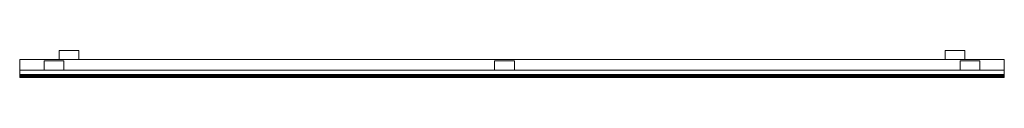
# Model space of a CAD drawing. Units: millimetres. Extents: x 0 to 2000, y -24 to 31.
import ezdxf

# ---------------------------------------------------------------- set-up
doc = ezdxf.new("R2010")
doc.units = ezdxf.units.MM
doc.header["$MEASUREMENT"] = 0
doc.layers.add('D01 金物', color=7, linetype='Continuous')

# ---------------------------------------------------------------- blocks, each defined once
blk = doc.blocks.new('オブジェクト_1EC13DB4-CE41-435E-94D8-34D7491CC94D')
at = {"layer": 'D01 金物', "lineweight": 0}
mesh = blk.add_polyface(dxfattribs=at)
corners = [(120, 12.7), (80, 12.7), (80, 30.9), (120, 30.9), (80, 12.7, 800), (120, 12.7, 800), (120, 30.9, 800), (80, 30.9, 800)]
mesh.append_faces([[corners[k] for k in face] for face in [(0, 1, 2, 3), (4, 5, 6, 7), (1, 0, 5, 4), (0, 3, 6, 5), (3, 2, 7, 6), (2, 1, 4, 7)]], dxfattribs={"color": 45})
mesh = blk.add_polyface(dxfattribs=at)
corners = [(1920, 12.7), (1880, 12.7), (1880, 30.9), (1920, 30.9), (1880, 12.7, 800), (1920, 12.7, 800), (1920, 30.9, 800), (1880, 30.9, 800)]
mesh.append_faces([[corners[k] for k in face] for face in [(0, 1, 2, 3), (4, 5, 6, 7), (1, 0, 5, 4), (0, 3, 6, 5), (3, 2, 7, 6), (2, 1, 4, 7)]], dxfattribs={"color": 45})
mesh = blk.add_polyface(dxfattribs=at)
corners = [(0, 12.7, 80), (0, 12.7, 140.5), (2000, 12.7, 140.5), (2000, 12.7, 80), (0, -9.1, 140.5), (2000, -9.1, 140.5), (0, -9.1, 80), (2000, -9.1, 80)]
mesh.append_faces([[corners[k] for k in face] for face in [(0, 1, 2, 3), (1, 4, 5, 2), (4, 6, 7, 5), (6, 0, 3, 7), (0, 6, 4, 1), (3, 2, 5, 7)]], dxfattribs={"color": 45})
mesh = blk.add_polyface(dxfattribs=at)
corners = [(0, 12.7, 800), (2000, 12.7, 800), (2000, 12.7, 739.5), (0, 12.7, 739.5), (2000, -9.1, 739.5), (0, -9.1, 739.5), (2000, -9.1, 800), (0, -9.1, 800)]
mesh.append_faces([[corners[k] for k in face] for face in [(0, 1, 2, 3), (3, 2, 4, 5), (5, 4, 6, 7), (7, 6, 1, 0), (0, 3, 5, 7), (1, 6, 4, 2)]], dxfattribs={"color": 45})
mesh = blk.add_polyface(dxfattribs=at)
corners = [(89.5, -8.9, 140.5), (49.5, -8.9, 140.5), (49.5, 9.8, 140.5), (89.5, 9.8, 140.5), (49.5, -8.9, 739.5), (89.5, -8.9, 739.5), (89.5, 9.8, 739.5), (49.5, 9.8, 739.5)]
mesh.append_faces([[corners[k] for k in face] for face in [(0, 1, 2, 3), (4, 5, 6, 7), (1, 0, 5, 4), (0, 3, 6, 5), (3, 2, 7, 6), (2, 1, 4, 7)]], dxfattribs={"color": 45})
mesh = blk.add_polyface(dxfattribs=at)
corners = [(1004.75, -8.9, 140.5), (964.75, -8.9, 140.5), (964.75, 9.8, 140.5), (1004.75, 9.8, 140.5), (964.75, -8.9, 739.5), (1004.75, -8.9, 739.5), (1004.75, 9.8, 739.5), (964.75, 9.8, 739.5)]
mesh.append_faces([[corners[k] for k in face] for face in [(0, 1, 2, 3), (4, 5, 6, 7), (1, 0, 5, 4), (0, 3, 6, 5), (3, 2, 7, 6), (2, 1, 4, 7)]], dxfattribs={"color": 45})
mesh = blk.add_polyface(dxfattribs=at)
corners = [(1950, -8.9, 140.5), (1910, -8.9, 140.5), (1910, 9.8, 140.5), (1950, 9.8, 140.5), (1910, -8.9, 739.5), (1950, -8.9, 739.5), (1950, 9.8, 739.5), (1910, 9.8, 739.5)]
mesh.append_faces([[corners[k] for k in face] for face in [(0, 1, 2, 3), (4, 5, 6, 7), (1, 0, 5, 4), (0, 3, 6, 5), (3, 2, 7, 6), (2, 1, 4, 7)]], dxfattribs={"color": 45})
mesh = blk.add_polyface(dxfattribs=at)
corners = [(2000, -8.9, 80), (2000, -17.549, 80), (0, -17.549, 80), (0, -8.9, 80), (2000, -18.384, 80.266), (0, -18.384, 80.266), (2000, -19.202, 80.55), (0, -19.202, 80.55), (2000, -20.001, 80.854), (0, -20.001, 80.854), (2000, -23.202, 82.509), (0, -23.202, 82.509), (2000, -23.771, 83.202), (0, -23.771, 83.202), (2000, -23.901, 83.97), (0, -23.901, 83.97), (2000, -23.576, 84.718), (0, -23.576, 84.718), (2000, -21.664, 89.937), (0, -21.664, 89.937), (2000, -21.553, 90.404), (0, -21.553, 90.404), (2000, -21.466, 90.872), (0, -21.466, 90.872), (2000, -21.4, 91.342), (0, -21.4, 91.342), (2000, -21.4, 125), (0, -21.4, 125), (2000, -21.4, 158.658), (0, -21.4, 158.658), (2000, -21.466, 159.128), (0, -21.466, 159.128), (2000, -21.553, 159.596), (0, -21.553, 159.596), (2000, -21.664, 160.063), (0, -21.664, 160.063), (2000, -23.576, 165.282), (0, -23.576, 165.282), (2000, -23.901, 166.03), (0, -23.901, 166.03), (2000, -23.771, 166.798), (0, -23.771, 166.798), (2000, -23.202, 167.491), (0, -23.202, 167.491), (2000, -20.001, 169.146), (0, -20.001, 169.146), (2000, -19.202, 169.45), (0, -19.202, 169.45), (2000, -18.384, 169.734), (0, -18.384, 169.734), (2000, -17.549, 170), (0, -17.549, 170), (2000, -8.9, 170), (0, -8.9, 170), (2000, -8.9, 125), (0, -8.9, 125)]
mesh.append_faces([[corners[k] for k in face] for face in [(0, 1, 2, 3), (1, 4, 5, 2), (4, 6, 7, 5), (6, 8, 9, 7), (8, 10, 11, 9), (10, 12, 13, 11), (12, 14, 15, 13), (14, 16, 17, 15), (16, 18, 19, 17), (18, 20, 21, 19), (20, 22, 23, 21), (22, 24, 25, 23), (24, 26, 27, 25), (26, 28, 29, 27), (28, 30, 31, 29), (30, 32, 33, 31), (32, 34, 35, 33), (34, 36, 37, 35), (36, 38, 39, 37), (38, 40, 41, 39), (40, 42, 43, 41), (42, 44, 45, 43), (44, 46, 47, 45), (46, 48, 49, 47), (48, 50, 51, 49), (50, 52, 53, 51), (52, 54, 55, 53), (54, 0, 3, 55)]], dxfattribs={"color": 45})
mesh.append_faces([[corners[k] for k in face] for face in [(0, 4, 1)]], dxfattribs={"vtx0": -1, "color": 45})
mesh.append_faces([[corners[k] for k in face] for face in [(52, 28, 24), (52, 22, 8), (0, 52, 4), (25, 29, 53), (9, 23, 53), (3, 5, 53)]], dxfattribs={"vtx0": -1, "vtx1": -1, "vtx2": -1, "color": 45})
mesh.append_faces([[corners[k] for k in face] for face in [(52, 48, 46), (52, 46, 44), (52, 44, 42), (52, 42, 40), (52, 40, 38), (52, 38, 36), (52, 36, 34), (52, 34, 32), (52, 32, 30), (52, 30, 28), (52, 24, 22), (18, 12, 10), (20, 10, 8), (52, 8, 6), (52, 6, 4), (13, 17, 19), (11, 19, 21), (9, 21, 23)]], dxfattribs={"vtx0": -1, "vtx2": -1, "color": 45})
mesh.append_faces([[corners[k] for k in face] for face in [(2, 5, 3)]], dxfattribs={"vtx1": -1, "color": 45})
mesh.append_faces([[corners[k] for k in face] for face in [(18, 16, 12), (20, 18, 10), (22, 20, 8), (47, 49, 53), (45, 47, 53), (43, 45, 53), (41, 43, 53), (39, 41, 53), (37, 39, 53), (35, 37, 53), (33, 35, 53), (31, 33, 53), (29, 31, 53), (23, 25, 53), (11, 13, 19), (9, 11, 21), (7, 9, 53), (5, 7, 53)]], dxfattribs={"vtx1": -1, "vtx2": -1, "color": 45})
mesh.append_faces([[corners[k] for k in face] for face in [(52, 50, 48), (16, 14, 12), (49, 51, 53), (13, 15, 17)]], dxfattribs={"vtx2": -1, "color": 45})
mesh = blk.add_polyface(dxfattribs=at)
corners = [(2000, -8.9, 185), (2000, -17.549, 185), (0, -17.549, 185), (0, -8.9, 185), (2000, -18.384, 185.266), (0, -18.384, 185.266), (2000, -19.202, 185.55), (0, -19.202, 185.55), (2000, -20.001, 185.854), (0, -20.001, 185.854), (2000, -23.202, 187.509), (0, -23.202, 187.509), (2000, -23.771, 188.202), (0, -23.771, 188.202), (2000, -23.901, 188.97), (0, -23.901, 188.97), (2000, -23.576, 189.718), (0, -23.576, 189.718), (2000, -21.664, 194.937), (0, -21.664, 194.937), (2000, -21.553, 195.404), (0, -21.553, 195.404), (2000, -21.466, 195.872), (0, -21.466, 195.872), (2000, -21.4, 196.342), (0, -21.4, 196.342), (2000, -21.4, 230), (0, -21.4, 230), (2000, -21.4, 263.658), (0, -21.4, 263.658), (2000, -21.466, 264.128), (0, -21.466, 264.128), (2000, -21.553, 264.596), (0, -21.553, 264.596), (2000, -21.664, 265.063), (0, -21.664, 265.063), (2000, -23.576, 270.282), (0, -23.576, 270.282), (2000, -23.901, 271.03), (0, -23.901, 271.03), (2000, -23.771, 271.798), (0, -23.771, 271.798), (2000, -23.202, 272.491), (0, -23.202, 272.491), (2000, -20.001, 274.146), (0, -20.001, 274.146), (2000, -19.202, 274.45), (0, -19.202, 274.45), (2000, -18.384, 274.734), (0, -18.384, 274.734), (2000, -17.549, 275), (0, -17.549, 275), (2000, -8.9, 275), (0, -8.9, 275), (2000, -8.9, 230), (0, -8.9, 230)]
mesh.append_faces([[corners[k] for k in face] for face in [(0, 1, 2, 3), (1, 4, 5, 2), (4, 6, 7, 5), (6, 8, 9, 7), (8, 10, 11, 9), (10, 12, 13, 11), (12, 14, 15, 13), (14, 16, 17, 15), (16, 18, 19, 17), (18, 20, 21, 19), (20, 22, 23, 21), (22, 24, 25, 23), (24, 26, 27, 25), (26, 28, 29, 27), (28, 30, 31, 29), (30, 32, 33, 31), (32, 34, 35, 33), (34, 36, 37, 35), (36, 38, 39, 37), (38, 40, 41, 39), (40, 42, 43, 41), (42, 44, 45, 43), (44, 46, 47, 45), (46, 48, 49, 47), (48, 50, 51, 49), (50, 52, 53, 51), (52, 54, 55, 53), (54, 0, 3, 55)]], dxfattribs={"color": 45})
mesh.append_faces([[corners[k] for k in face] for face in [(0, 4, 1)]], dxfattribs={"vtx0": -1, "color": 45})
mesh.append_faces([[corners[k] for k in face] for face in [(52, 28, 24), (52, 22, 8), (0, 52, 4), (25, 29, 53), (9, 23, 53), (3, 5, 53)]], dxfattribs={"vtx0": -1, "vtx1": -1, "vtx2": -1, "color": 45})
mesh.append_faces([[corners[k] for k in face] for face in [(52, 48, 46), (52, 46, 44), (52, 44, 42), (52, 42, 40), (52, 40, 38), (52, 38, 36), (52, 36, 34), (52, 34, 32), (52, 32, 30), (52, 30, 28), (52, 24, 22), (18, 12, 10), (20, 10, 8), (52, 8, 6), (52, 6, 4), (13, 17, 19), (11, 19, 21), (9, 21, 23)]], dxfattribs={"vtx0": -1, "vtx2": -1, "color": 45})
mesh.append_faces([[corners[k] for k in face] for face in [(2, 5, 3)]], dxfattribs={"vtx1": -1, "color": 45})
mesh.append_faces([[corners[k] for k in face] for face in [(18, 16, 12), (20, 18, 10), (22, 20, 8), (47, 49, 53), (45, 47, 53), (43, 45, 53), (41, 43, 53), (39, 41, 53), (37, 39, 53), (35, 37, 53), (33, 35, 53), (31, 33, 53), (29, 31, 53), (23, 25, 53), (11, 13, 19), (9, 11, 21), (7, 9, 53), (5, 7, 53)]], dxfattribs={"vtx1": -1, "vtx2": -1, "color": 45})
mesh.append_faces([[corners[k] for k in face] for face in [(52, 50, 48), (16, 14, 12), (49, 51, 53), (13, 15, 17)]], dxfattribs={"vtx2": -1, "color": 45})
mesh = blk.add_polyface(dxfattribs=at)
corners = [(2000, -8.9, 290), (2000, -17.549, 290), (0, -17.549, 290), (0, -8.9, 290), (2000, -18.384, 290.266), (0, -18.384, 290.266), (2000, -19.202, 290.55), (0, -19.202, 290.55), (2000, -20.001, 290.854), (0, -20.001, 290.854), (2000, -23.202, 292.509), (0, -23.202, 292.509), (2000, -23.771, 293.202), (0, -23.771, 293.202), (2000, -23.901, 293.97), (0, -23.901, 293.97), (2000, -23.576, 294.718), (0, -23.576, 294.718), (2000, -21.664, 299.937), (0, -21.664, 299.937), (2000, -21.553, 300.404), (0, -21.553, 300.404), (2000, -21.466, 300.872), (0, -21.466, 300.872), (2000, -21.4, 301.342), (0, -21.4, 301.342), (2000, -21.4, 335), (0, -21.4, 335), (2000, -21.4, 368.658), (0, -21.4, 368.658), (2000, -21.466, 369.128), (0, -21.466, 369.128), (2000, -21.553, 369.596), (0, -21.553, 369.596), (2000, -21.664, 370.063), (0, -21.664, 370.063), (2000, -23.576, 375.282), (0, -23.576, 375.282), (2000, -23.901, 376.03), (0, -23.901, 376.03), (2000, -23.771, 376.798), (0, -23.771, 376.798), (2000, -23.202, 377.491), (0, -23.202, 377.491), (2000, -20.001, 379.146), (0, -20.001, 379.146), (2000, -19.202, 379.45), (0, -19.202, 379.45), (2000, -18.384, 379.734), (0, -18.384, 379.734), (2000, -17.549, 380), (0, -17.549, 380), (2000, -8.9, 380), (0, -8.9, 380), (2000, -8.9, 335), (0, -8.9, 335)]
mesh.append_faces([[corners[k] for k in face] for face in [(0, 1, 2, 3), (1, 4, 5, 2), (4, 6, 7, 5), (6, 8, 9, 7), (8, 10, 11, 9), (10, 12, 13, 11), (12, 14, 15, 13), (14, 16, 17, 15), (16, 18, 19, 17), (18, 20, 21, 19), (20, 22, 23, 21), (22, 24, 25, 23), (24, 26, 27, 25), (26, 28, 29, 27), (28, 30, 31, 29), (30, 32, 33, 31), (32, 34, 35, 33), (34, 36, 37, 35), (36, 38, 39, 37), (38, 40, 41, 39), (40, 42, 43, 41), (42, 44, 45, 43), (44, 46, 47, 45), (46, 48, 49, 47), (48, 50, 51, 49), (50, 52, 53, 51), (52, 54, 55, 53), (54, 0, 3, 55)]], dxfattribs={"color": 45})
mesh.append_faces([[corners[k] for k in face] for face in [(0, 4, 1)]], dxfattribs={"vtx0": -1, "color": 45})
mesh.append_faces([[corners[k] for k in face] for face in [(52, 28, 24), (52, 22, 8), (0, 52, 4), (25, 29, 53), (9, 23, 53), (3, 5, 53)]], dxfattribs={"vtx0": -1, "vtx1": -1, "vtx2": -1, "color": 45})
mesh.append_faces([[corners[k] for k in face] for face in [(52, 48, 46), (52, 46, 44), (52, 44, 42), (52, 42, 40), (52, 40, 38), (52, 38, 36), (52, 36, 34), (52, 34, 32), (52, 32, 30), (52, 30, 28), (52, 24, 22), (18, 12, 10), (20, 10, 8), (52, 8, 6), (52, 6, 4), (13, 17, 19), (11, 19, 21), (9, 21, 23)]], dxfattribs={"vtx0": -1, "vtx2": -1, "color": 45})
mesh.append_faces([[corners[k] for k in face] for face in [(2, 5, 3)]], dxfattribs={"vtx1": -1, "color": 45})
mesh.append_faces([[corners[k] for k in face] for face in [(18, 16, 12), (20, 18, 10), (22, 20, 8), (47, 49, 53), (45, 47, 53), (43, 45, 53), (41, 43, 53), (39, 41, 53), (37, 39, 53), (35, 37, 53), (33, 35, 53), (31, 33, 53), (29, 31, 53), (23, 25, 53), (11, 13, 19), (9, 11, 21), (7, 9, 53), (5, 7, 53)]], dxfattribs={"vtx1": -1, "vtx2": -1, "color": 45})
mesh.append_faces([[corners[k] for k in face] for face in [(52, 50, 48), (16, 14, 12), (49, 51, 53), (13, 15, 17)]], dxfattribs={"vtx2": -1, "color": 45})
mesh = blk.add_polyface(dxfattribs=at)
corners = [(2000, -8.9, 395), (2000, -17.549, 395), (0, -17.549, 395), (0, -8.9, 395), (2000, -18.384, 395.266), (0, -18.384, 395.266), (2000, -19.202, 395.55), (0, -19.202, 395.55), (2000, -20.001, 395.854), (0, -20.001, 395.854), (2000, -23.202, 397.509), (0, -23.202, 397.509), (2000, -23.771, 398.202), (0, -23.771, 398.202), (2000, -23.901, 398.97), (0, -23.901, 398.97), (2000, -23.576, 399.718), (0, -23.576, 399.718), (2000, -21.664, 404.937), (0, -21.664, 404.937), (2000, -21.553, 405.404), (0, -21.553, 405.404), (2000, -21.466, 405.872), (0, -21.466, 405.872), (2000, -21.4, 406.342), (0, -21.4, 406.342), (2000, -21.4, 440), (0, -21.4, 440), (2000, -21.4, 473.658), (0, -21.4, 473.658), (2000, -21.466, 474.128), (0, -21.466, 474.128), (2000, -21.553, 474.596), (0, -21.553, 474.596), (2000, -21.664, 475.063), (0, -21.664, 475.063), (2000, -23.576, 480.282), (0, -23.576, 480.282), (2000, -23.901, 481.03), (0, -23.901, 481.03), (2000, -23.771, 481.798), (0, -23.771, 481.798), (2000, -23.202, 482.491), (0, -23.202, 482.491), (2000, -20.001, 484.146), (0, -20.001, 484.146), (2000, -19.202, 484.45), (0, -19.202, 484.45), (2000, -18.384, 484.734), (0, -18.384, 484.734), (2000, -17.549, 485), (0, -17.549, 485), (2000, -8.9, 485), (0, -8.9, 485), (2000, -8.9, 440), (0, -8.9, 440)]
mesh.append_faces([[corners[k] for k in face] for face in [(0, 1, 2, 3), (1, 4, 5, 2), (4, 6, 7, 5), (6, 8, 9, 7), (8, 10, 11, 9), (10, 12, 13, 11), (12, 14, 15, 13), (14, 16, 17, 15), (16, 18, 19, 17), (18, 20, 21, 19), (20, 22, 23, 21), (22, 24, 25, 23), (24, 26, 27, 25), (26, 28, 29, 27), (28, 30, 31, 29), (30, 32, 33, 31), (32, 34, 35, 33), (34, 36, 37, 35), (36, 38, 39, 37), (38, 40, 41, 39), (40, 42, 43, 41), (42, 44, 45, 43), (44, 46, 47, 45), (46, 48, 49, 47), (48, 50, 51, 49), (50, 52, 53, 51), (52, 54, 55, 53), (54, 0, 3, 55)]], dxfattribs={"color": 45})
mesh.append_faces([[corners[k] for k in face] for face in [(0, 4, 1)]], dxfattribs={"vtx0": -1, "color": 45})
mesh.append_faces([[corners[k] for k in face] for face in [(52, 28, 24), (52, 22, 8), (0, 52, 4), (25, 29, 53), (9, 23, 53), (3, 5, 53)]], dxfattribs={"vtx0": -1, "vtx1": -1, "vtx2": -1, "color": 45})
mesh.append_faces([[corners[k] for k in face] for face in [(52, 48, 46), (52, 46, 44), (52, 44, 42), (52, 42, 40), (52, 40, 38), (52, 38, 36), (52, 36, 34), (52, 34, 32), (52, 32, 30), (52, 30, 28), (52, 24, 22), (18, 12, 10), (20, 10, 8), (52, 8, 6), (52, 6, 4), (13, 17, 19), (11, 19, 21), (9, 21, 23)]], dxfattribs={"vtx0": -1, "vtx2": -1, "color": 45})
mesh.append_faces([[corners[k] for k in face] for face in [(2, 5, 3)]], dxfattribs={"vtx1": -1, "color": 45})
mesh.append_faces([[corners[k] for k in face] for face in [(18, 16, 12), (20, 18, 10), (22, 20, 8), (47, 49, 53), (45, 47, 53), (43, 45, 53), (41, 43, 53), (39, 41, 53), (37, 39, 53), (35, 37, 53), (33, 35, 53), (31, 33, 53), (29, 31, 53), (23, 25, 53), (11, 13, 19), (9, 11, 21), (7, 9, 53), (5, 7, 53)]], dxfattribs={"vtx1": -1, "vtx2": -1, "color": 45})
mesh.append_faces([[corners[k] for k in face] for face in [(52, 50, 48), (16, 14, 12), (49, 51, 53), (13, 15, 17)]], dxfattribs={"vtx2": -1, "color": 45})
mesh = blk.add_polyface(dxfattribs=at)
corners = [(2000, -8.9, 500), (2000, -17.549, 500), (0, -17.549, 500), (0, -8.9, 500), (2000, -18.384, 500.266), (0, -18.384, 500.266), (2000, -19.202, 500.55), (0, -19.202, 500.55), (2000, -20.001, 500.854), (0, -20.001, 500.854), (2000, -23.202, 502.509), (0, -23.202, 502.509), (2000, -23.771, 503.202), (0, -23.771, 503.202), (2000, -23.901, 503.97), (0, -23.901, 503.97), (2000, -23.576, 504.718), (0, -23.576, 504.718), (2000, -21.664, 509.937), (0, -21.664, 509.937), (2000, -21.553, 510.404), (0, -21.553, 510.404), (2000, -21.466, 510.872), (0, -21.466, 510.872), (2000, -21.4, 511.342), (0, -21.4, 511.342), (2000, -21.4, 545), (0, -21.4, 545), (2000, -21.4, 578.658), (0, -21.4, 578.658), (2000, -21.466, 579.128), (0, -21.466, 579.128), (2000, -21.553, 579.596), (0, -21.553, 579.596), (2000, -21.664, 580.063), (0, -21.664, 580.063), (2000, -23.576, 585.282), (0, -23.576, 585.282), (2000, -23.901, 586.03), (0, -23.901, 586.03), (2000, -23.771, 586.798), (0, -23.771, 586.798), (2000, -23.202, 587.491), (0, -23.202, 587.491), (2000, -20.001, 589.146), (0, -20.001, 589.146), (2000, -19.202, 589.45), (0, -19.202, 589.45), (2000, -18.384, 589.734), (0, -18.384, 589.734), (2000, -17.549, 590), (0, -17.549, 590), (2000, -8.9, 590), (0, -8.9, 590), (2000, -8.9, 545), (0, -8.9, 545)]
mesh.append_faces([[corners[k] for k in face] for face in [(0, 1, 2, 3), (1, 4, 5, 2), (4, 6, 7, 5), (6, 8, 9, 7), (8, 10, 11, 9), (10, 12, 13, 11), (12, 14, 15, 13), (14, 16, 17, 15), (16, 18, 19, 17), (18, 20, 21, 19), (20, 22, 23, 21), (22, 24, 25, 23), (24, 26, 27, 25), (26, 28, 29, 27), (28, 30, 31, 29), (30, 32, 33, 31), (32, 34, 35, 33), (34, 36, 37, 35), (36, 38, 39, 37), (38, 40, 41, 39), (40, 42, 43, 41), (42, 44, 45, 43), (44, 46, 47, 45), (46, 48, 49, 47), (48, 50, 51, 49), (50, 52, 53, 51), (52, 54, 55, 53), (54, 0, 3, 55)]], dxfattribs={"color": 45})
mesh.append_faces([[corners[k] for k in face] for face in [(0, 4, 1)]], dxfattribs={"vtx0": -1, "color": 45})
mesh.append_faces([[corners[k] for k in face] for face in [(52, 28, 24), (52, 22, 8), (0, 52, 4), (25, 29, 53), (9, 23, 53), (3, 5, 53)]], dxfattribs={"vtx0": -1, "vtx1": -1, "vtx2": -1, "color": 45})
mesh.append_faces([[corners[k] for k in face] for face in [(52, 48, 46), (52, 46, 44), (52, 44, 42), (52, 42, 40), (52, 40, 38), (52, 38, 36), (52, 36, 34), (52, 34, 32), (52, 32, 30), (52, 30, 28), (52, 24, 22), (18, 12, 10), (20, 10, 8), (52, 8, 6), (52, 6, 4), (13, 17, 19), (11, 19, 21), (9, 21, 23)]], dxfattribs={"vtx0": -1, "vtx2": -1, "color": 45})
mesh.append_faces([[corners[k] for k in face] for face in [(2, 5, 3)]], dxfattribs={"vtx1": -1, "color": 45})
mesh.append_faces([[corners[k] for k in face] for face in [(18, 16, 12), (20, 18, 10), (22, 20, 8), (47, 49, 53), (45, 47, 53), (43, 45, 53), (41, 43, 53), (39, 41, 53), (37, 39, 53), (35, 37, 53), (33, 35, 53), (31, 33, 53), (29, 31, 53), (23, 25, 53), (11, 13, 19), (9, 11, 21), (7, 9, 53), (5, 7, 53)]], dxfattribs={"vtx1": -1, "vtx2": -1, "color": 45})
mesh.append_faces([[corners[k] for k in face] for face in [(52, 50, 48), (16, 14, 12), (49, 51, 53), (13, 15, 17)]], dxfattribs={"vtx2": -1, "color": 45})
mesh = blk.add_polyface(dxfattribs=at)
corners = [(2000, -8.9, 605), (2000, -17.549, 605), (0, -17.549, 605), (0, -8.9, 605), (2000, -18.384, 605.266), (0, -18.384, 605.266), (2000, -19.202, 605.55), (0, -19.202, 605.55), (2000, -20.001, 605.854), (0, -20.001, 605.854), (2000, -23.202, 607.509), (0, -23.202, 607.509), (2000, -23.771, 608.202), (0, -23.771, 608.202), (2000, -23.901, 608.97), (0, -23.901, 608.97), (2000, -23.576, 609.718), (0, -23.576, 609.718), (2000, -21.664, 614.937), (0, -21.664, 614.937), (2000, -21.553, 615.404), (0, -21.553, 615.404), (2000, -21.466, 615.872), (0, -21.466, 615.872), (2000, -21.4, 616.342), (0, -21.4, 616.342), (2000, -21.4, 650), (0, -21.4, 650), (2000, -21.4, 683.658), (0, -21.4, 683.658), (2000, -21.466, 684.128), (0, -21.466, 684.128), (2000, -21.553, 684.596), (0, -21.553, 684.596), (2000, -21.664, 685.063), (0, -21.664, 685.063), (2000, -23.576, 690.282), (0, -23.576, 690.282), (2000, -23.901, 691.03), (0, -23.901, 691.03), (2000, -23.771, 691.798), (0, -23.771, 691.798), (2000, -23.202, 692.491), (0, -23.202, 692.491), (2000, -20.001, 694.146), (0, -20.001, 694.146), (2000, -19.202, 694.45), (0, -19.202, 694.45), (2000, -18.384, 694.734), (0, -18.384, 694.734), (2000, -17.549, 695), (0, -17.549, 695), (2000, -8.9, 695), (0, -8.9, 695), (2000, -8.9, 650), (0, -8.9, 650)]
mesh.append_faces([[corners[k] for k in face] for face in [(0, 1, 2, 3), (1, 4, 5, 2), (4, 6, 7, 5), (6, 8, 9, 7), (8, 10, 11, 9), (10, 12, 13, 11), (12, 14, 15, 13), (14, 16, 17, 15), (16, 18, 19, 17), (18, 20, 21, 19), (20, 22, 23, 21), (22, 24, 25, 23), (24, 26, 27, 25), (26, 28, 29, 27), (28, 30, 31, 29), (30, 32, 33, 31), (32, 34, 35, 33), (34, 36, 37, 35), (36, 38, 39, 37), (38, 40, 41, 39), (40, 42, 43, 41), (42, 44, 45, 43), (44, 46, 47, 45), (46, 48, 49, 47), (48, 50, 51, 49), (50, 52, 53, 51), (52, 54, 55, 53), (54, 0, 3, 55)]], dxfattribs={"color": 45})
mesh.append_faces([[corners[k] for k in face] for face in [(0, 4, 1)]], dxfattribs={"vtx0": -1, "color": 45})
mesh.append_faces([[corners[k] for k in face] for face in [(52, 28, 24), (52, 22, 8), (0, 52, 4), (25, 29, 53), (9, 23, 53), (3, 5, 53)]], dxfattribs={"vtx0": -1, "vtx1": -1, "vtx2": -1, "color": 45})
mesh.append_faces([[corners[k] for k in face] for face in [(52, 48, 46), (52, 46, 44), (52, 44, 42), (52, 42, 40), (52, 40, 38), (52, 38, 36), (52, 36, 34), (52, 34, 32), (52, 32, 30), (52, 30, 28), (52, 24, 22), (18, 12, 10), (20, 10, 8), (52, 8, 6), (52, 6, 4), (13, 17, 19), (11, 19, 21), (9, 21, 23)]], dxfattribs={"vtx0": -1, "vtx2": -1, "color": 45})
mesh.append_faces([[corners[k] for k in face] for face in [(2, 5, 3)]], dxfattribs={"vtx1": -1, "color": 45})
mesh.append_faces([[corners[k] for k in face] for face in [(18, 16, 12), (20, 18, 10), (22, 20, 8), (47, 49, 53), (45, 47, 53), (43, 45, 53), (41, 43, 53), (39, 41, 53), (37, 39, 53), (35, 37, 53), (33, 35, 53), (31, 33, 53), (29, 31, 53), (23, 25, 53), (11, 13, 19), (9, 11, 21), (7, 9, 53), (5, 7, 53)]], dxfattribs={"vtx1": -1, "vtx2": -1, "color": 45})
mesh.append_faces([[corners[k] for k in face] for face in [(52, 50, 48), (16, 14, 12), (49, 51, 53), (13, 15, 17)]], dxfattribs={"vtx2": -1, "color": 45})
mesh = blk.add_polyface(dxfattribs=at)
corners = [(2000, -8.9, 710), (2000, -17.549, 710), (0, -17.549, 710), (0, -8.9, 710), (2000, -18.384, 710.266), (0, -18.384, 710.266), (2000, -19.202, 710.55), (0, -19.202, 710.55), (2000, -20.001, 710.854), (0, -20.001, 710.854), (2000, -23.202, 712.509), (0, -23.202, 712.509), (2000, -23.771, 713.202), (0, -23.771, 713.202), (2000, -23.901, 713.97), (0, -23.901, 713.97), (2000, -23.576, 714.718), (0, -23.576, 714.718), (2000, -21.664, 719.937), (0, -21.664, 719.937), (2000, -21.553, 720.404), (0, -21.553, 720.404), (2000, -21.466, 720.872), (0, -21.466, 720.872), (2000, -21.4, 721.342), (0, -21.4, 721.342), (2000, -21.4, 755), (0, -21.4, 755), (2000, -21.4, 788.658), (0, -21.4, 788.658), (2000, -21.466, 789.128), (0, -21.466, 789.128), (2000, -21.553, 789.596), (0, -21.553, 789.596), (2000, -21.664, 790.063), (0, -21.664, 790.063), (2000, -23.576, 795.282), (0, -23.576, 795.282), (2000, -23.901, 796.03), (0, -23.901, 796.03), (2000, -23.771, 796.798), (0, -23.771, 796.798), (2000, -23.202, 797.491), (0, -23.202, 797.491), (2000, -20.001, 799.146), (0, -20.001, 799.146), (2000, -19.202, 799.45), (0, -19.202, 799.45), (2000, -18.384, 799.734), (0, -18.384, 799.734), (2000, -17.549, 800), (0, -17.549, 800), (2000, -8.9, 800), (0, -8.9, 800), (2000, -8.9, 755), (0, -8.9, 755)]
mesh.append_faces([[corners[k] for k in face] for face in [(0, 1, 2, 3), (1, 4, 5, 2), (4, 6, 7, 5), (6, 8, 9, 7), (8, 10, 11, 9), (10, 12, 13, 11), (12, 14, 15, 13), (14, 16, 17, 15), (16, 18, 19, 17), (18, 20, 21, 19), (20, 22, 23, 21), (22, 24, 25, 23), (24, 26, 27, 25), (26, 28, 29, 27), (28, 30, 31, 29), (30, 32, 33, 31), (32, 34, 35, 33), (34, 36, 37, 35), (36, 38, 39, 37), (38, 40, 41, 39), (40, 42, 43, 41), (42, 44, 45, 43), (44, 46, 47, 45), (46, 48, 49, 47), (48, 50, 51, 49), (50, 52, 53, 51), (52, 54, 55, 53), (54, 0, 3, 55)]], dxfattribs={"color": 45})
mesh.append_faces([[corners[k] for k in face] for face in [(0, 4, 1)]], dxfattribs={"vtx0": -1, "color": 45})
mesh.append_faces([[corners[k] for k in face] for face in [(52, 28, 24), (52, 22, 8), (0, 52, 4), (25, 29, 53), (9, 23, 53), (3, 5, 53)]], dxfattribs={"vtx0": -1, "vtx1": -1, "vtx2": -1, "color": 45})
mesh.append_faces([[corners[k] for k in face] for face in [(52, 48, 46), (52, 46, 44), (52, 44, 42), (52, 42, 40), (52, 40, 38), (52, 38, 36), (52, 36, 34), (52, 34, 32), (52, 32, 30), (52, 30, 28), (52, 24, 22), (18, 12, 10), (20, 10, 8), (52, 8, 6), (52, 6, 4), (13, 17, 19), (11, 19, 21), (9, 21, 23)]], dxfattribs={"vtx0": -1, "vtx2": -1, "color": 45})
mesh.append_faces([[corners[k] for k in face] for face in [(2, 5, 3)]], dxfattribs={"vtx1": -1, "color": 45})
mesh.append_faces([[corners[k] for k in face] for face in [(18, 16, 12), (20, 18, 10), (22, 20, 8), (47, 49, 53), (45, 47, 53), (43, 45, 53), (41, 43, 53), (39, 41, 53), (37, 39, 53), (35, 37, 53), (33, 35, 53), (31, 33, 53), (29, 31, 53), (23, 25, 53), (11, 13, 19), (9, 11, 21), (7, 9, 53), (5, 7, 53)]], dxfattribs={"vtx1": -1, "vtx2": -1, "color": 45})
mesh.append_faces([[corners[k] for k in face] for face in [(52, 50, 48), (16, 14, 12), (49, 51, 53), (13, 15, 17)]], dxfattribs={"vtx2": -1, "color": 45})

msp = doc.modelspace()

# ---------------------------------------------------------------- block references
at = {"layer": 'D01 金物', "color": 7, "linetype": 'Continuous', "lineweight": 13}
msp.add_blockref('オブジェクト_1EC13DB4-CE41-435E-94D8-34D7491CC94D', (0, 0), dxfattribs=at)

doc.saveas('drawing.dxf')
